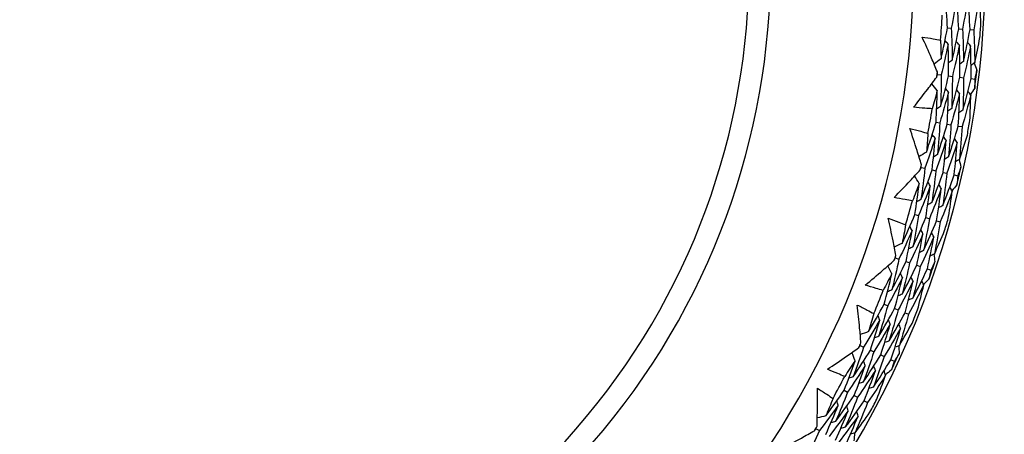
# Model space of a CAD drawing. Units: millimetres. Extents: x 24 to 867, y 24 to 606.
# Drawn here: x 539 to 554, y 145 to 152 of the extents above; entities that cross this region are included whole.
import ezdxf

# ---------------------------------------------------------------- set-up
doc = ezdxf.new("R2010")
doc.units = ezdxf.units.MM
doc.header["$LTSCALE"] = 0.54
for name, color, linetype, lineweight in [('Dimension (ISO)', 7, 'Continuous', 25), ('Visible (ISO)', 7, 'Continuous', 25), ('Visible Narrow (ISO)', 7, 'Continuous', 25)]:
    doc.layers.add(name, color=color, linetype=linetype, lineweight=lineweight)
doc.styles.add('Samuel Heath (ISO)', font='tahoma.ttf')
doc.dimstyles.new('Samuel Heath (ISO)', dxfattribs={"dimscale": 3, "dimtxt": 2, "dimasz": 2.5, "dimexe": 1, "dimexo": 1.5, "dimgap": 0.762, "dimtad": 0, "dimtih": 1, "dimtoh": 1, "dimdec": 4, "dimlfac": 0.03937, "dimrnd": 1e-08, "dimzin": 1, "dimdsep": 46, "dimlunit": 5, "dimtxsty": 'Samuel Heath (ISO)', "dimcen": 0.09, "dimdle": 10, "dimclrd": 256, "dimclre": 256, "dimclrt": 256, "dimazin": 0, "dimtfac": 1.5, "dimtmove": 0, "dimatfit": 3, "dimfxl": 1, "dimtolj": 1, "dimtzin": 0, "dimlwd": 15, "dimlwe": 15, "dimarcsym": 0})

# ---------------------------------------------------------------- blocks, each defined once
blk = doc.blocks.new('*D6')
at = {"layer": 'Defpoints', "color": 0, "transparency": 16777216}
for p in [(539.25, 180.782), (437.366, 124.365), (539.366, 124.365)]:
    blk.add_point(p, dxfattribs=at)
at = {"layer": 'Dimension (ISO)', "lineweight": 15, "transparency": 16777216}
for p, q in [((534.75, 180.782), (434.366, 180.782)), ((437.366, 173.282), (437.366, 165.555)), ((437.366, 131.865), (437.366, 139.593)), ((534.866, 124.365), (434.366, 124.365))]:
    blk.add_line(p, q, dxfattribs=at)
at = {"layer": 'Dimension (ISO)', "transparency": 16777216}
for points in [[(436.116, 173.282), (438.616, 173.282), (437.366, 180.782)], [(436.116, 131.865), (438.616, 131.865), (437.366, 124.365)]]:
    blk.add_solid(points, dxfattribs=at)
at = {"layer": 'Dimension (ISO)', "color": 176, "lineweight": 18, "true_color": 0x000080, "transparency": 16777216, "insert": (437.366, 163.269), "char_height": 6, "attachment_point": 2, "style": 'Samuel Heath (ISO)'}
blk.add_mtext('\\A1;\\fTahoma|b0|i0;{\\H5.9700;Ø2{\\H1.5x;\\S1/4;}}', dxfattribs=at)

msp = doc.modelspace()

# ---------------------------------------------------------------- linework, layer by layer
at = {"layer": 'Visible (ISO)'}
for p, q in [((553.04195, 151.63867), (553.09965, 151.63473)), ((553.21264, 151.627), (553.26996, 151.62308)), ((553.38332, 151.61533), (553.44029, 151.61144)), ((552.88935, 150.93448), (552.94694, 150.9275)), ((553.05919, 150.91389), (553.11641, 150.90695)), ((553.22903, 150.8933), (553.28589, 150.88641)), ((553.39886, 150.87272), (553.45537, 150.86587)), ((552.86929, 150.21422), (552.92625, 150.20426)), ((553.03782, 150.18477), (553.09442, 150.17488)), ((553.20634, 150.15532), (553.26259, 150.14549)), ((552.64391, 149.52983), (552.70046, 149.51687)), ((552.81067, 149.49161), (552.86685, 149.47873)), ((552.97742, 149.45338), (553.03325, 149.44058)), ((553.14418, 149.41515), (553.19966, 149.40243)), ((552.54867, 148.81562), (552.60428, 148.79976)), ((552.7132, 148.76871), (552.76845, 148.75296)), ((552.87772, 148.72181), (552.93263, 148.70616)), ((552.25298, 148.15854), (552.30787, 148.13974)), ((552.41484, 148.10309), (552.46937, 148.08441)), ((552.57668, 148.04764), (552.63087, 148.02908)), ((552.73853, 147.99219), (552.79238, 147.97374)), ((552.08361, 147.45819), (552.13726, 147.43661)), ((552.24234, 147.39435), (552.29564, 147.37291)), ((552.40106, 147.33051), (552.45403, 147.3092)), ((551.72087, 146.83562), (551.77349, 146.81118)), ((551.87604, 146.76356), (551.92831, 146.73928)), ((552.0312, 146.69149), (552.08315, 146.66737)), ((552.18636, 146.61943), (552.23799, 146.59546)), ((551.47921, 146.15681), (551.53031, 146.12974)), ((551.6304, 146.07673), (551.68117, 146.04983)), ((551.78157, 145.99664), (551.83203, 145.96992)), ((551.05338, 145.57557), (551.10316, 145.54577))]:
    msp.add_line(p, q, dxfattribs=at)
for radius, start, end in [(31, 216.249321, 143.750679), (27.73731, 188.533217, 171.466783), (26.18302, 189.104901, 170.895099), (25.49814, 189.379287, 170.620713), (22.625, 190.71493, 169.28507), (22.4, 190.834295, 169.165705), (14.25, 203.574682, 156.425318), (13.1638, 208.310731, 151.689269), (11, 236.944269, 123.055731), (13.61815, 355.291418, 356.885526), (14.20882, 355.640463, 356.53648), (13.61815, 352.925112, 353.251832), (14.20882, 352.531814, 353.645129), (13.61815, 349.291418, 350.885526), (14.20882, 349.640463, 350.53648), (13.61815, 346.925112, 347.251832), (14.20882, 346.531814, 347.645129), (13.61815, 343.291418, 344.885526), (14.20882, 343.640463, 344.53648), (13.61815, 340.925112, 341.251832), (14.20882, 340.531814, 341.645129), (13.61815, 337.291418, 338.885526), (14.20882, 337.640463, 338.53648), (13.61815, 334.925112, 335.251832), (14.20882, 334.531814, 335.645129), (13.61815, 331.291418, 332.885526), (14.20882, 331.640463, 332.53648), (13.61815, 328.925112, 329.251832)]:
    msp.add_arc((539.36553, 152.5738), radius, start, end, dxfattribs=at)
for points in [[(553.04195, 151.63867), (553.03395, 151.79746), (553.02318, 151.95593), (553.00964, 152.11403)], [(553.18049, 152.10987), (553.15631, 151.95091), (553.12936, 151.79251), (553.09965, 151.63473)], [(553.21264, 151.627), (553.20475, 151.78829), (553.19403, 151.94927), (553.18049, 152.10987)], [(553.35135, 152.10569), (553.32703, 151.94417), (553.2999, 151.78327), (553.26996, 151.62308)], [(553.38332, 151.61533), (553.37554, 151.77914), (553.36488, 151.94262), (553.35135, 152.10569)], [(553.5222, 152.10151), (553.49775, 151.93741), (553.47043, 151.77403), (553.44029, 151.61144)], [(553.5484, 151.7154), (553.54143, 151.84433), (553.53269, 151.97304), (553.5222, 152.10151)], [(552.94524, 151.17214), (552.98019, 151.32701), (553.01243, 151.48254), (553.04195, 151.63867)], [(553.09965, 151.63473), (553.10761, 151.47441), (553.11275, 151.31381), (553.11507, 151.153)], [(553.11507, 151.153), (553.15034, 151.31028), (553.18287, 151.46831), (553.21264, 151.627)], [(553.26996, 151.62308), (553.27781, 151.46029), (553.28279, 151.2972), (553.2849, 151.13388)], [(553.2849, 151.13388), (553.32049, 151.29356), (553.35331, 151.45407), (553.38332, 151.61533)], [(553.44029, 151.61144), (553.44803, 151.44616), (553.45284, 151.28058), (553.45474, 151.11477)], [(552.93772, 151.45592), (552.94122, 151.36141), (552.94372, 151.26681), (552.94524, 151.17214)], [(553.05208, 151.39403), (553.03619, 151.41191), (553.0203, 151.42978), (553.00442, 151.44766)], [(553.22248, 151.38093), (553.20669, 151.3988), (553.19091, 151.41668), (553.17512, 151.43456)], [(553.39288, 151.36782), (553.37719, 151.38569), (553.3615, 151.40357), (553.34581, 151.42145)], [(553.45474, 151.11477), (553.4826, 151.24055), (553.50877, 151.36687), (553.53324, 151.49372)], [(553.05208, 151.39403), (553.01975, 151.23784), (552.9847, 151.08231), (552.94694, 150.9275)], [(553.05919, 150.91389), (553.05963, 151.07412), (553.05726, 151.23419), (553.05208, 151.39403)], [(553.22248, 151.38093), (553.18988, 151.22218), (553.15452, 151.06416), (553.11641, 150.90695)], [(553.22903, 150.8933), (553.22971, 151.05605), (553.22752, 151.21862), (553.22248, 151.38093)], [(553.39288, 151.36782), (553.36001, 151.2065), (553.32434, 151.04601), (553.28589, 150.88641)], [(553.39886, 150.87272), (553.39979, 151.03795), (553.39779, 151.20301), (553.39288, 151.36782)], [(552.94524, 151.17214), (552.91007, 151.1452), (552.87491, 151.11827), (552.83976, 151.09132)], [(553.11507, 151.153), (553.09616, 151.13842), (553.07724, 151.12384), (553.05833, 151.10926)], [(553.2849, 151.13388), (553.26609, 151.11928), (553.24727, 151.10468), (553.22846, 151.09007)], [(553.45474, 151.11477), (553.43601, 151.10015), (553.41729, 151.08552), (553.39857, 151.07089)], [(553.44828, 151.10973), (553.46132, 151.07355), (553.47424, 151.03733), (553.48704, 151.00108)], [(552.88935, 150.93448), (552.88936, 150.94752), (552.88936, 150.96055), (552.88934, 150.97359)], [(553.48704, 151.00108), (553.4767, 150.95593), (553.46615, 150.91086), (553.45537, 150.86587)], [(552.87999, 150.8965), (552.88313, 150.90915), (552.88625, 150.92181), (552.88935, 150.93448)], [(552.94694, 150.9275), (552.94662, 150.76823), (552.9435, 150.60882), (552.93757, 150.44935)], [(552.93757, 150.44935), (552.9808, 150.60338), (553.02135, 150.75825), (553.05919, 150.91389)], [(553.11641, 150.90695), (553.11585, 150.7452), (553.11244, 150.58331), (553.10617, 150.42136)], [(553.10617, 150.42136), (553.14984, 150.57777), (553.19081, 150.73511), (553.22903, 150.8933)], [(553.28589, 150.88641), (553.28509, 150.72219), (553.28138, 150.55783), (553.27477, 150.39338)], [(553.27477, 150.39338), (553.31888, 150.55217), (553.36026, 150.71197), (553.39886, 150.87272)], [(553.45537, 150.86587), (553.45508, 150.81959), (553.45457, 150.7733), (553.45382, 150.727)], [(552.88684, 150.69035), (552.85913, 150.7249), (552.83142, 150.75946), (552.80372, 150.79403)], [(552.88684, 150.69035), (552.86276, 150.59882), (552.83772, 150.50756), (552.81174, 150.41658)], [(552.86929, 150.21422), (552.87792, 150.37297), (552.88377, 150.5317), (552.88684, 150.69035)], [(553.05632, 150.66835), (553.01566, 150.5128), (552.97229, 150.35808), (552.92625, 150.20426)], [(553.05632, 150.66835), (553.04144, 150.68703), (553.02656, 150.70571), (553.01168, 150.72439)], [(553.03782, 150.18477), (553.04683, 150.346), (553.05299, 150.50722), (553.05632, 150.66835)], [(553.2258, 150.64634), (553.21102, 150.66502), (553.19624, 150.68369), (553.18146, 150.70237)], [(553.39528, 150.62432), (553.3806, 150.643), (553.36591, 150.66167), (553.35123, 150.68035)], [(553.45382, 150.727), (553.43273, 150.69486), (553.41153, 150.66278), (553.39022, 150.63076)], [(553.2258, 150.64634), (553.18473, 150.48824), (553.14093, 150.33107), (553.09442, 150.17488)], [(553.20634, 150.15532), (553.21572, 150.31905), (553.22221, 150.48275), (553.2258, 150.64634)], [(553.39528, 150.62432), (553.35381, 150.46368), (553.30957, 150.30405), (553.26259, 150.14549)], [(553.38098, 150.23759), (553.38752, 150.36654), (553.39229, 150.49546), (553.39528, 150.62432)], [(552.93757, 150.44935), (552.91787, 150.43579), (552.89817, 150.42223), (552.87847, 150.40867)], [(553.10617, 150.42136), (553.08656, 150.40778), (553.06696, 150.39419), (553.04736, 150.38061)], [(553.27477, 150.39338), (553.25526, 150.37977), (553.23575, 150.36616), (553.21624, 150.35255)], [(552.72433, 149.76035), (552.77528, 149.91072), (552.8236, 150.06203), (552.86929, 150.21422)], [(552.92625, 150.20426), (552.91741, 150.04399), (552.90574, 149.88374), (552.89123, 149.72357)], [(552.89123, 149.72357), (552.94275, 149.8763), (552.99162, 150.03006), (553.03782, 150.18477)], [(553.09442, 150.17488), (553.08521, 150.01216), (553.07311, 149.84945), (553.05814, 149.6868)], [(553.05814, 149.6868), (553.11022, 149.84188), (553.15964, 149.99808), (553.20634, 150.15532)], [(553.26259, 150.14549), (553.25301, 149.98031), (553.24049, 149.81514), (553.22504, 149.65004)], [(552.85378, 149.96986), (552.80531, 149.81791), (552.75419, 149.66689), (552.70046, 149.51687)], [(552.74652, 150.04336), (552.74012, 149.94901), (552.73272, 149.85466), (552.72433, 149.76035)], [(552.81067, 149.49161), (552.82785, 149.65091), (552.84223, 149.81036), (552.85378, 149.96986)], [(552.85378, 149.96986), (552.83985, 149.9893), (552.82592, 150.00874), (552.81199, 150.02817)], [(553.02188, 149.93902), (552.97287, 149.78455), (552.92118, 149.63109), (552.86685, 149.47873)], [(552.97742, 149.45338), (552.99511, 149.61516), (553.00993, 149.77707), (553.02188, 149.93902)], [(553.02188, 149.93902), (553.00805, 149.95844), (552.99422, 149.97787), (552.98039, 149.9973)], [(553.18998, 149.90816), (553.14042, 149.75117), (553.08817, 149.59529), (553.03325, 149.44058)], [(553.14418, 149.41515), (553.16236, 149.57939), (553.17763, 149.74375), (553.18998, 149.90816)], [(553.18998, 149.90816), (553.17625, 149.92758), (553.16251, 149.94701), (553.14878, 149.96643)], [(553.22504, 149.65004), (553.2659, 149.77221), (553.30514, 149.89511), (553.34273, 150.01871)], [(552.72433, 149.76035), (552.68655, 149.73724), (552.64876, 149.71412), (552.61098, 149.691)], [(552.89123, 149.72357), (552.8709, 149.71105), (552.85057, 149.69852), (552.83024, 149.68599)], [(553.05814, 149.6868), (553.0379, 149.67424), (553.01766, 149.66169), (552.99742, 149.64913)], [(553.22504, 149.65004), (553.2049, 149.63745), (553.18475, 149.62486), (553.1646, 149.61227)], [(553.21809, 149.6457), (553.22728, 149.60835), (553.23635, 149.57099), (553.24529, 149.5336)], [(552.63064, 149.49304), (552.63508, 149.5053), (552.6395, 149.51756), (552.64391, 149.52983)], [(552.70046, 149.51687), (552.68349, 149.35851), (552.66372, 149.2003), (552.64115, 149.04233)], [(552.64115, 149.04233), (552.70025, 149.19099), (552.75676, 149.34077), (552.81067, 149.49161)], [(552.64391, 149.52983), (552.64529, 149.5428), (552.64665, 149.55577), (552.64799, 149.56873)], [(552.86685, 149.47873), (552.84939, 149.31791), (552.82907, 149.15727), (552.8059, 148.99687)], [(553.24529, 149.5336), (553.23029, 149.48978), (553.21508, 149.44606), (553.19966, 149.40243)], [(552.61589, 149.28731), (552.59194, 149.32457), (552.568, 149.36183), (552.54407, 149.3991)], [(552.8059, 148.99687), (552.86569, 149.14785), (552.92287, 149.30005), (552.97742, 149.45338)], [(553.03325, 149.44058), (553.01529, 149.27735), (552.99442, 149.11427), (552.97065, 148.95142)], [(552.97065, 148.95142), (553.03113, 149.10472), (553.08898, 149.25932), (553.14418, 149.41515)], [(553.19966, 149.40243), (553.19454, 149.35644), (553.18918, 149.31046), (553.1836, 149.26449)], [(552.61589, 149.28731), (552.58237, 149.19879), (552.54794, 149.11065), (552.51259, 149.02289)], [(552.54867, 148.81562), (552.57385, 148.9726), (552.59626, 149.12985), (552.61589, 149.28731)], [(552.78215, 149.24771), (552.72545, 149.09726), (552.66615, 148.94792), (552.60428, 148.79976)], [(552.7132, 148.76871), (552.73901, 148.92812), (552.76199, 149.08781), (552.78215, 149.24771)], [(552.78215, 149.24771), (552.7693, 149.26784), (552.75645, 149.28797), (552.74361, 149.30811)], [(552.9484, 149.20811), (552.89103, 149.05517), (552.83104, 148.90343), (552.76845, 148.75296)], [(552.87772, 148.72181), (552.90417, 148.88366), (552.92773, 149.04578), (552.9484, 149.20811)], [(552.9484, 149.20811), (552.93565, 149.22822), (552.9229, 149.24834), (552.91016, 149.26846)], [(553.11465, 149.16849), (553.05661, 149.01307), (552.99593, 148.85893), (552.93263, 148.70616)], [(553.06, 148.78538), (553.07998, 148.91293), (553.0982, 149.04065), (553.11465, 149.16849)], [(553.11465, 149.16849), (553.102, 149.1886), (553.08935, 149.20871), (553.07669, 149.22882)], [(553.1836, 149.26449), (553.15926, 149.23473), (553.13483, 149.20504), (553.11029, 149.17543)], [(552.64115, 149.04233), (552.62015, 149.0309), (552.59914, 149.01947), (552.57813, 149.00804)], [(552.8059, 148.99687), (552.78499, 148.98541), (552.76407, 148.97394), (552.74316, 148.96248)], [(552.97065, 148.95142), (552.94983, 148.93992), (552.92901, 148.92842), (552.90818, 148.91692)], [(552.35706, 148.37939), (552.42345, 148.52361), (552.48733, 148.66904), (552.54867, 148.81562)], [(552.60428, 148.79976), (552.57873, 148.6413), (552.55037, 148.48314), (552.51921, 148.32536)], [(552.51921, 148.32536), (552.58641, 148.47187), (552.65108, 148.61968), (552.7132, 148.76871)], [(552.76845, 148.75296), (552.74229, 148.5921), (552.71325, 148.43154), (552.68135, 148.27135)], [(552.68135, 148.27135), (552.74936, 148.42014), (552.81483, 148.57031), (552.87772, 148.72181)], [(552.50771, 148.57422), (552.44361, 148.42817), (552.37699, 148.28331), (552.30787, 148.13974)], [(552.40872, 148.65853), (552.39249, 148.56536), (552.37527, 148.47231), (552.35706, 148.37939)], [(552.41484, 148.10309), (552.44858, 148.25973), (552.47954, 148.4168), (552.50771, 148.57422)], [(552.50771, 148.57422), (552.49588, 148.59501), (552.48406, 148.61579), (552.47224, 148.63658)], [(552.67166, 148.52597), (552.65994, 148.54674), (552.64821, 148.56751), (552.63648, 148.58828)], [(552.93263, 148.70616), (552.90584, 148.54288), (552.87613, 148.37992), (552.8435, 148.21734)], [(552.8435, 148.21734), (552.89691, 148.33458), (552.94878, 148.4527), (552.99908, 148.57169)], [(552.67166, 148.52597), (552.60677, 148.37747), (552.53932, 148.23026), (552.46937, 148.08441)], [(552.57668, 148.04764), (552.61119, 148.20669), (552.64285, 148.36616), (552.67166, 148.52597)], [(552.83561, 148.47772), (552.76992, 148.32677), (552.70166, 148.1772), (552.63087, 148.02908)], [(552.73853, 147.99219), (552.77378, 148.15363), (552.80615, 148.31549), (552.83561, 148.47772)], [(552.83561, 148.47772), (552.82398, 148.49847), (552.81235, 148.51922), (552.80072, 148.53997)], [(552.35706, 148.37939), (552.31707, 148.36035), (552.27708, 148.34131), (552.23709, 148.32227)], [(552.51921, 148.32536), (552.49768, 148.31503), (552.47615, 148.3047), (552.45462, 148.29437)], [(552.68135, 148.27135), (552.65991, 148.26098), (552.63847, 148.2506), (552.61703, 148.24023)], [(552.30787, 148.13974), (552.27444, 147.98402), (552.23824, 147.82874), (552.19929, 147.67399)], [(552.23594, 148.12334), (552.24164, 148.13506), (552.24732, 148.1468), (552.25298, 148.15854)], [(552.25298, 148.15854), (552.25571, 148.17129), (552.25842, 148.18405), (552.26111, 148.1968)], [(552.8435, 148.21734), (552.82215, 148.20693), (552.8008, 148.19652), (552.77944, 148.1861)], [(552.83614, 148.21375), (552.84137, 148.17565), (552.84648, 148.13754), (552.85147, 148.09942)], [(552.19977, 147.92027), (552.17985, 147.95983), (552.15994, 147.99939), (552.14003, 148.03896)], [(552.19929, 147.67399), (552.2736, 147.81566), (552.34546, 147.95872), (552.41484, 148.10309)], [(552.46937, 148.08441), (552.43519, 147.9263), (552.39819, 147.76866), (552.35838, 147.61156)], [(552.35838, 147.61156), (552.43362, 147.75547), (552.5064, 147.90085), (552.57668, 148.04764)], [(552.63087, 148.02908), (552.59594, 147.86862), (552.55814, 147.70861), (552.51748, 147.54914)], [(552.51748, 147.54914), (552.59365, 147.69528), (552.66735, 147.84299), (552.73853, 147.99219)], [(552.79238, 147.97374), (552.78247, 147.92854), (552.77234, 147.88337), (552.76199, 147.83824)], [(552.85147, 148.09942), (552.83197, 148.05741), (552.81227, 148.01552), (552.79238, 147.97374)], [(552.19977, 147.92027), (552.15719, 147.83575), (552.11373, 147.75168), (552.0694, 147.6681)], [(552.08361, 147.45819), (552.12507, 147.61168), (552.16379, 147.76573), (552.19977, 147.92027)], [(552.36098, 147.86351), (552.28886, 147.71981), (552.21428, 147.57749), (552.13726, 147.43661)], [(552.24234, 147.39435), (552.28467, 147.55018), (552.32422, 147.70659), (552.36098, 147.86351)], [(552.36098, 147.86351), (552.35031, 147.88488), (552.33963, 147.90624), (552.32896, 147.92761)], [(552.52218, 147.80675), (552.51161, 147.82809), (552.50103, 147.84943), (552.49046, 147.87077)], [(552.76199, 147.83824), (552.73467, 147.81118), (552.70726, 147.78421), (552.67977, 147.75733)], [(552.19929, 147.67399), (552.1772, 147.66482), (552.15511, 147.65565), (552.13303, 147.64648)], [(552.52218, 147.80675), (552.44914, 147.66064), (552.37361, 147.51601), (552.29564, 147.37291)], [(552.40106, 147.33051), (552.44428, 147.4887), (552.48465, 147.64748), (552.52218, 147.80675)], [(552.68338, 147.74997), (552.60941, 147.60147), (552.53295, 147.45452), (552.45403, 147.3092)], [(552.58898, 147.37467), (552.62219, 147.49944), (552.65366, 147.62455), (552.68338, 147.74997)], [(552.68338, 147.74997), (552.6729, 147.77129), (552.66242, 147.79261), (552.65194, 147.81393)], [(552.35838, 147.61156), (552.33639, 147.60235), (552.31439, 147.59313), (552.29239, 147.58392)], [(552.51748, 147.54914), (552.49557, 147.53988), (552.47366, 147.53062), (552.45175, 147.52136)], [(551.84746, 147.04438), (551.92856, 147.18087), (552.00729, 147.31883), (552.08361, 147.45819)], [(552.13726, 147.43661), (552.09529, 147.28168), (552.05055, 147.12735), (552.00307, 146.9737)], [(552.00307, 146.9737), (552.08521, 147.11238), (552.16498, 147.25262), (552.24234, 147.39435)], [(551.92801, 147.31659), (551.90213, 147.22563), (551.87528, 147.13489), (551.84746, 147.04438)], [(552.01764, 147.2224), (552.00806, 147.24431), (551.99847, 147.26622), (551.98888, 147.28813)], [(552.29564, 147.37291), (552.2528, 147.21566), (552.20715, 147.05901), (552.15868, 146.90304)], [(552.15868, 146.90304), (552.24187, 147.0439), (552.32268, 147.18641), (552.40106, 147.33051)], [(552.45403, 147.3092), (552.41032, 147.14962), (552.36373, 146.99065), (552.3143, 146.83238)], [(552.01764, 147.2224), (551.93863, 147.08384), (551.85723, 146.94675), (551.77349, 146.81118)], [(551.87604, 146.76356), (551.92597, 146.91581), (551.97318, 147.06878), (552.01764, 147.2224)], [(552.17566, 147.15728), (552.09559, 147.01637), (552.01313, 146.87702), (551.92831, 146.73928)], [(552.0312, 146.69149), (552.08214, 146.84607), (552.13029, 147.00135), (552.17566, 147.15728)], [(552.33367, 147.09215), (552.25255, 146.94889), (552.16903, 146.80728), (552.08315, 146.66737)], [(552.17566, 147.15728), (552.16617, 147.17916), (552.15667, 147.20104), (552.14718, 147.22292)], [(552.18636, 146.61943), (552.2383, 146.7763), (552.2874, 146.93389), (552.33367, 147.09215)], [(552.33367, 147.09215), (552.32427, 147.114), (552.31487, 147.13585), (552.30547, 147.15771)], [(552.3143, 146.83238), (552.37966, 146.94339), (552.44359, 147.05544), (552.50606, 147.16852)], [(551.84746, 147.04438), (551.8057, 147.02963), (551.76393, 147.01488), (551.72217, 147.00011)], [(552.00307, 146.9737), (551.98058, 146.96568), (551.95808, 146.95765), (551.93559, 146.94963)], [(551.77349, 146.81118), (551.72396, 146.65981), (551.67173, 146.50917), (551.61681, 146.35934)], [(551.70024, 146.80239), (551.70713, 146.81346), (551.714, 146.82454), (551.72087, 146.83562)], [(551.72087, 146.83562), (551.72491, 146.84802), (551.72894, 146.86042), (551.73295, 146.87282)], [(552.15868, 146.90304), (552.13627, 146.89496), (552.11387, 146.88689), (552.09146, 146.87881)], [(552.3143, 146.83238), (552.29197, 146.82425), (552.26965, 146.81613), (552.24732, 146.808)], [(552.3066, 146.82957), (552.30782, 146.79114), (552.30892, 146.7527), (552.30989, 146.71427)], [(551.64304, 146.60422), (551.62736, 146.64564), (551.61169, 146.68707), (551.59603, 146.72851)], [(551.61681, 146.35934), (551.70553, 146.49247), (551.79195, 146.62723), (551.87604, 146.76356)], [(551.92831, 146.73928), (551.87779, 146.58561), (551.82452, 146.4327), (551.76851, 146.28062)], [(551.76851, 146.28062), (551.85838, 146.41588), (551.94596, 146.55285), (552.0312, 146.69149)], [(552.08315, 146.66737), (552.03164, 146.51144), (551.97732, 146.35626), (551.92021, 146.20191)], [(552.30989, 146.71427), (552.28611, 146.67453), (552.26214, 146.63492), (552.23799, 146.59546)], [(551.47921, 146.15681), (551.53649, 146.30513), (551.5911, 146.45428), (551.64304, 146.60422)], [(551.64304, 146.60422), (551.59185, 146.52461), (551.53984, 146.44555), (551.48702, 146.36706)], [(551.79743, 146.53092), (551.71069, 146.39555), (551.62163, 146.2618), (551.53031, 146.12974)], [(551.6304, 146.07673), (551.68879, 146.22728), (551.74447, 146.3787), (551.79743, 146.53092)], [(551.79743, 146.53092), (551.78905, 146.55328), (551.78067, 146.57565), (551.77229, 146.59801)], [(551.92021, 146.20191), (552.01124, 146.33929), (552.09997, 146.47848), (552.18636, 146.61943)], [(551.95181, 146.45762), (551.94353, 146.47995), (551.93524, 146.50228), (551.92696, 146.52461)], [(552.23799, 146.59546), (552.22341, 146.55153), (552.20861, 146.50767), (552.1936, 146.46387)], [(551.61681, 146.35934), (551.59389, 146.35253), (551.57096, 146.34572), (551.54804, 146.33891)], [(551.95181, 146.45762), (551.8639, 146.31995), (551.77367, 146.184), (551.68117, 146.04983)], [(551.78157, 145.99664), (551.84109, 146.14946), (551.89784, 146.30314), (551.95181, 146.45762)], [(552.1062, 146.3843), (552.01711, 146.24434), (551.9257, 146.10619), (551.83203, 145.96992)], [(551.97308, 146.02092), (552.01915, 146.14153), (552.06353, 146.26267), (552.1062, 146.3843)], [(552.1062, 146.3843), (552.098, 146.4066), (552.08981, 146.4289), (552.08161, 146.4512)], [(552.1936, 146.46387), (552.1636, 146.43982), (552.13353, 146.41586), (552.10337, 146.392)], [(551.76851, 146.28062), (551.74567, 146.27376), (551.72283, 146.26689), (551.69999, 146.26003)], [(551.92021, 146.20191), (551.89746, 146.19499), (551.8747, 146.18808), (551.85194, 146.18116)], [(551.2011, 145.76995), (551.29602, 145.89722), (551.38874, 146.02619), (551.47921, 146.15681)], [(551.53031, 146.12974), (551.47238, 145.98005), (551.41175, 145.83124), (551.34847, 145.6834)], [(551.34847, 145.6834), (551.44466, 145.81273), (551.53865, 145.94386), (551.6304, 146.07673)], [(551.68117, 146.04983), (551.62213, 145.89793), (551.56034, 145.74691), (551.49584, 145.59685)], [(551.38896, 145.92921), (551.2959, 145.79967), (551.20062, 145.67184), (551.10316, 145.54577)], [(551.20017, 145.48768), (551.26574, 145.63388), (551.32868, 145.78108), (551.38896, 145.92921)], [(551.30966, 146.03225), (551.27441, 145.9445), (551.23823, 145.85706), (551.2011, 145.76995)], [(551.38896, 145.92921), (551.38171, 145.952), (551.37447, 145.97479), (551.36723, 145.99758)], [(551.49584, 145.59685), (551.5933, 145.72825), (551.68856, 145.86153), (551.78157, 145.99664)], [(551.5393, 145.84793), (551.53215, 145.87068), (551.525, 145.89343), (551.51784, 145.91618)], [(551.83203, 145.96992), (551.77188, 145.81578), (551.70893, 145.66255), (551.64322, 145.51031)], [(551.2011, 145.76995), (551.15802, 145.75965), (551.11495, 145.74934), (551.07187, 145.73903)], [(551.5393, 145.84793), (551.44495, 145.71616), (551.34837, 145.58619), (551.24962, 145.45807)], [(551.34695, 145.3998), (551.41376, 145.54819), (551.47789, 145.6976), (551.5393, 145.84793)], [(551.68964, 145.76664), (551.59399, 145.63265), (551.49613, 145.50054), (551.39609, 145.37037)], [(551.49373, 145.31191), (551.56177, 145.46249), (551.62709, 145.61409), (551.68964, 145.76664)], [(551.64322, 145.51031), (551.71983, 145.61388), (551.79512, 145.71864), (551.86907, 145.82457)], [(551.68964, 145.76664), (551.68258, 145.78935), (551.67551, 145.81207), (551.66845, 145.83478)], [(551.05338, 145.57557), (551.0587, 145.58748), (551.064, 145.59939), (551.06928, 145.61131)], [(551.34847, 145.6834), (551.32526, 145.67777), (551.30205, 145.67214), (551.27884, 145.66651)], [(551.49584, 145.59685), (551.47271, 145.59116), (551.44958, 145.58548), (551.42646, 145.57979)], [(551.10316, 145.54577), (551.03808, 145.4004), (550.97039, 145.25605), (550.90011, 145.11278)], [(551.02939, 145.54468), (551.0374, 145.55497), (551.0454, 145.56526), (551.05338, 145.57557)], [(551.64322, 145.51031), (551.62017, 145.50457), (551.59711, 145.49882), (551.57406, 145.49307)], [(551.63527, 145.50833), (551.63247, 145.46998), (551.62954, 145.43164), (551.62649, 145.39331)]]:
    msp.add_open_spline(points, degree=3, dxfattribs=at)
for points, knots in [([(552.65857, 151.50147), (552.7146, 151.4939), (552.77054, 151.48538), (552.86353, 151.46968), (552.90065, 151.463), (552.93772, 151.45592)], [0, 0, 0, 0, 0.0239706854, 0.0239706854, 0.0399369094, 0.0399369094, 0.0399369094, 0.0399369094]), ([(552.88934, 150.97359), (552.86033, 151.04321), (552.83085, 151.11264), (552.75458, 151.28888), (552.70715, 151.39541), (552.65857, 151.50147)], [0.0138802776, 0.0138802776, 0.0138802776, 0.0138802776, 0.0390811516, 0.0390811516, 0.078023446, 0.078023446, 0.078023446, 0.078023446]), ([(552.52979, 150.43905), (552.60196, 150.53), (552.67315, 150.62169), (552.78933, 150.77459), (552.83488, 150.8354), (552.87999, 150.8965)], [0, 0, 0, 0, 0.0387632471, 0.0387632471, 0.0641431405, 0.0641431405, 0.0641431405, 0.0641431405]), ([(552.81174, 150.41658), (552.77433, 150.41855), (552.73696, 150.42091), (552.64291, 150.42787), (552.58628, 150.43298), (552.52979, 150.43905)], [0.0084214934, 0.0084214934, 0.0084214934, 0.0084214934, 0.0242692265, 0.0242692265, 0.0483585734, 0.0483585734, 0.0483585734, 0.0483585734]), ([(552.47366, 150.11784), (552.52859, 150.10445), (552.58333, 150.09014), (552.67417, 150.0648), (552.71039, 150.05427), (552.74652, 150.04336)], [0, 0, 0, 0, 0.0239706854, 0.0239706854, 0.0399369094, 0.0399369094, 0.0399369094, 0.0399369094]), ([(552.64799, 149.56873), (552.62642, 149.641), (552.60435, 149.71314), (552.54693, 149.89638), (552.51088, 150.00729), (552.47366, 150.11784)], [0.0138802776, 0.0138802776, 0.0138802776, 0.0138802776, 0.0390811516, 0.0390811516, 0.078023446, 0.078023446, 0.078023446, 0.078023446]), ([(552.23453, 149.0747), (552.31582, 149.15762), (552.3962, 149.24136), (552.52773, 149.38128), (552.57938, 149.43699), (552.63064, 149.49304)], [0, 0, 0, 0, 0.0387632471, 0.0387632471, 0.0641431405, 0.0641431405, 0.0641431405, 0.0641431405]), ([(552.51259, 149.02289), (552.47559, 149.02876), (552.43867, 149.03501), (552.34586, 149.05176), (552.29008, 149.06277), (552.23453, 149.0747)], [0.0084214934, 0.0084214934, 0.0084214934, 0.0084214934, 0.0242692265, 0.0242692265, 0.0483585734, 0.0483585734, 0.0483585734, 0.0483585734]), ([(552.14514, 148.76112), (552.19837, 148.74207), (552.25131, 148.72211), (552.339, 148.68741), (552.37393, 148.67316), (552.40872, 148.65853)], [0, 0, 0, 0, 0.0239706854, 0.0239706854, 0.0399369094, 0.0399369094, 0.0399369094, 0.0399369094]), ([(552.26111, 148.1968), (552.24721, 148.27093), (552.23281, 148.34498), (552.19485, 148.53322), (552.1706, 148.64729), (552.14514, 148.76112)], [0.0138802776, 0.0138802776, 0.0138802776, 0.0138802776, 0.0390811516, 0.0390811516, 0.078023446, 0.078023446, 0.078023446, 0.078023446]), ([(551.79828, 147.74869), (551.88778, 147.82266), (551.97648, 147.89754), (552.12191, 148.02294), (552.1791, 148.07295), (552.23594, 148.12334)], [0, 0, 0, 0, 0.0387632471, 0.0387632471, 0.0641431405, 0.0641431405, 0.0641431405, 0.0641431405]), ([(552.0694, 147.6681), (552.03321, 147.6778), (551.99715, 147.68788), (551.9066, 147.71424), (551.85228, 147.73102), (551.79828, 147.74869)], [0.0084214934, 0.0084214934, 0.0084214934, 0.0084214934, 0.0242692265, 0.0242692265, 0.0483585734, 0.0483585734, 0.0483585734, 0.0483585734]), ([(551.6766, 147.44618), (551.72754, 147.42166), (551.77811, 147.39628), (551.86169, 147.35261), (551.89494, 147.33478), (551.92801, 147.31659)], [0, 0, 0, 0, 0.0239706854, 0.0239706854, 0.0399369094, 0.0399369094, 0.0399369094, 0.0399369094]), ([(551.73295, 146.87282), (551.72687, 146.948), (551.72028, 147.02315), (551.70222, 147.21432), (551.69002, 147.3303), (551.6766, 147.44618)], [0.0138802776, 0.0138802776, 0.0138802776, 0.0138802776, 0.0390811516, 0.0390811516, 0.078023446, 0.078023446, 0.078023446, 0.078023446]), ([(551.22581, 146.47555), (551.32256, 146.53975), (551.4186, 146.60495), (551.57634, 146.71447), (551.63844, 146.75822), (551.70024, 146.80239)], [0, 0, 0, 0, 0.0387632471, 0.0387632471, 0.0641431405, 0.0641431405, 0.0641431405, 0.0641431405]), ([(551.48702, 146.36706), (551.45205, 146.38049), (551.41724, 146.39428), (551.32994, 146.42996), (551.27766, 146.45232), (551.22581, 146.47555)], [0.0084214934, 0.0084214934, 0.0084214934, 0.0084214934, 0.0242692265, 0.0242692265, 0.0483585734, 0.0483585734, 0.0483585734, 0.0483585734]), ([(551.06928, 145.61131), (551.0711, 145.68671), (551.0724, 145.76213), (551.07442, 145.95415), (551.07441, 146.07077), (551.07317, 146.18741)], [0.0138802776, 0.0138802776, 0.0138802776, 0.0138802776, 0.0390811516, 0.0390811516, 0.078023446, 0.078023446, 0.078023446, 0.078023446]), ([(551.07317, 146.18741), (551.12128, 146.1577), (551.16891, 146.12717), (551.24748, 146.075), (551.27867, 146.0538), (551.30966, 146.03225)], [0, 0, 0, 0, 0.0239706854, 0.0239706854, 0.0399369094, 0.0399369094, 0.0399369094, 0.0399369094]), ([(550.52339, 145.26922), (550.62632, 145.32296), (550.72866, 145.37776), (550.89698, 145.47019), (550.96332, 145.50721), (551.02939, 145.54468)], [0, 0, 0, 0, 0.0387632471, 0.0387632471, 0.0641431405, 0.0641431405, 0.0641431405, 0.0641431405])]:
    msp.add_open_spline(points, degree=3, knots=knots, dxfattribs=at)
at = {"layer": 'Visible Narrow (ISO)'}
for radius, start, end in [(22.87584, 190.584685, 169.415315), (22.09836, 190.998218, 169.001782), (10.67488, 236.944269, 123.055731)]:
    msp.add_arc((539.36553, 152.5738), radius, start, end, dxfattribs=at)

# ---------------------------------------------------------------- dimensions: what is measured, and where the dimension line sits
at = {"layer": 'Dimension (ISO)', "lineweight": 18}
dim = msp.add_linear_dim(base=(437.36553, 124.36498), p1=(539.24964, 180.78239), p2=(539.36553, 124.36498), angle=90, text='\\fTahoma|b0|i0;{\\H5.9700;Ø<>}', dimstyle='Samuel Heath (ISO)', override={"dimgap": 0.762, "dimdec": 4, "dimlfac": 0.03937, "dimtol": 0, "dimlim": 0, "dimtp": 0, "dimtm": 0, "dimtdec": 2, "dimtofl": 0, "dimatfit": 1}, dxfattribs=at)
dim.commit()
dim.dimension.update_dxf_attribs({"geometry": '*D6', "text_midpoint": (437.36553, 152.57368), "dimtype": 160})

doc.saveas('drawing.dxf')
